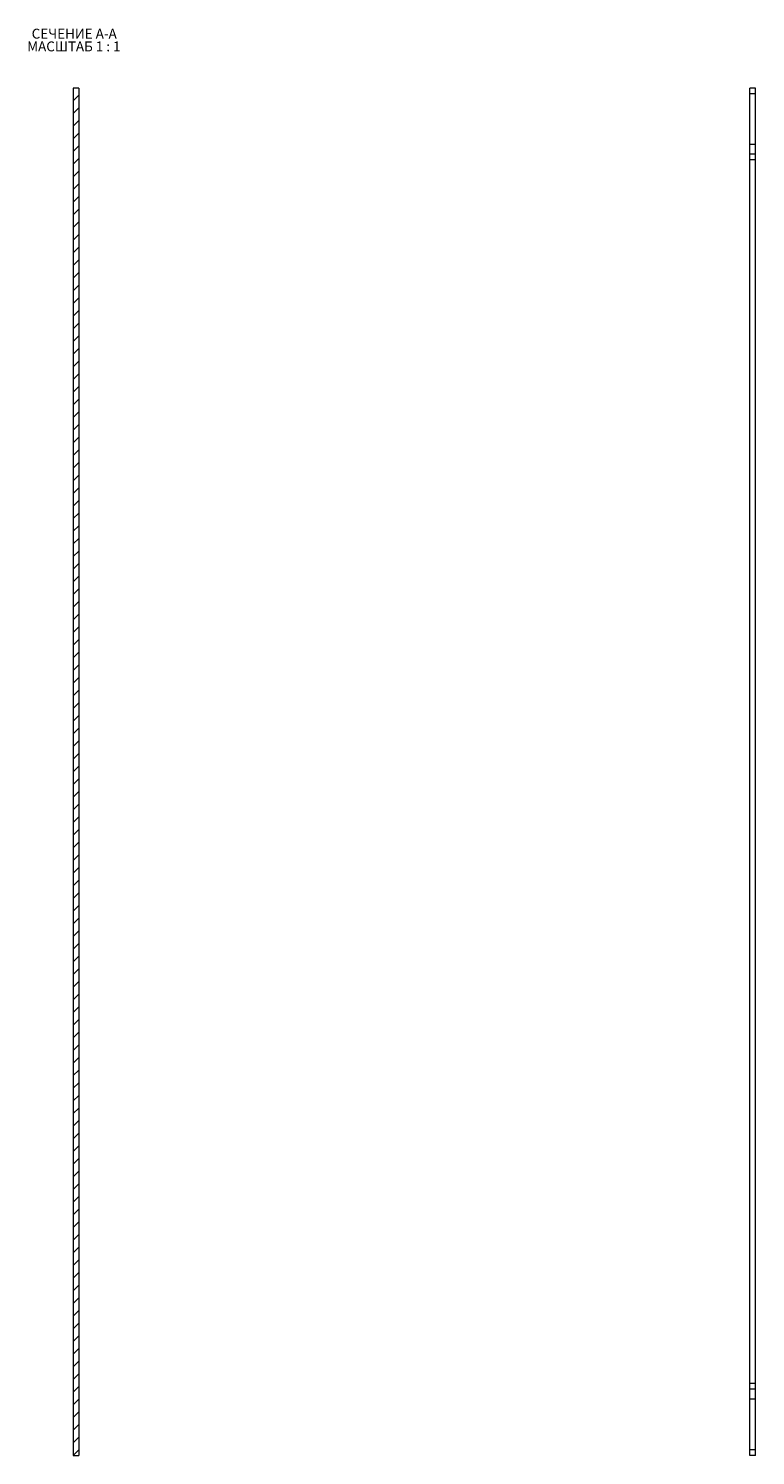
# Model space of a CAD drawing. Units: millimetres. Extents: x -3 to 4483, y -422 to 1992.
# Drawn here: x 3186 to 3444, y 0 to 506 of the extents above; entities that cross this region are included whole.
import ezdxf

# ---------------------------------------------------------------- set-up
doc = ezdxf.new("R2010")
doc.units = ezdxf.units.MM
doc.styles.add('SLDTEXTSTYLE1', font='TXT', dxfattribs={"width": 0.75, "bigfont": 'bigfont'})
doc.styles.add('SLDTEXTSTYLE2', font='TXT', dxfattribs={"width": 0.692308, "bigfont": 'bigfont'})

# ---------------------------------------------------------------- blocks, each defined once
blk = doc.blocks.new('SW_NOTE_0')
at = {"color": 0, "linetype": 'Continuous', "lineweight": 0, "char_height": 3.5, "attachment_point": 1}
for s, insert, style in [('МАСШТАБ 1 : 1', (-1.6, -0.01), 'SLDTEXTSTYLE2'), ('СЕЧЕНИЕ A-A ', (0, 4.51), 'SLDTEXTSTYLE1')]:
    blk.add_mtext(s, dxfattribs=dict(at, insert=insert, style=style))

msp = doc.modelspace()

# ---------------------------------------------------------------- hatches: boundary and pattern name
at = {"linetype": 'Continuous', "lineweight": 0}
h = msp.add_hatch(dxfattribs=at)
h.set_pattern_fill('ANSI31', style=0)
h.set_pattern_definition([(45, (3225.67, 647.7706), (-2.245064, 2.245064), [])])
h.paths.add_polyline_path([(3203.73, -0.3), (3203.73, 484.7), (3201.73, 484.7), (3201.73, -0.3)], flags=0)

# ---------------------------------------------------------------- linework, layer by layer
at = {"color": 7, "linetype": 'Continuous', "lineweight": 15}
for p, q in [((3201.73, 484.7), (3201.73, -0.3)), ((3203.73, 484.7), (3201.73, 484.7)), ((3203.73, 484.7), (3203.73, -0.3)), ((3443.77, 484.7), (3441.77, 484.7)), ((3441.77, 482.7), (3441.77, 484.7)), ((3443.77, 482.7), (3441.77, 482.7)), ((3441.77, 464.7), (3441.77, 482.7)), ((3443.77, 482.7), (3443.77, 484.7)), ((3443.77, 464.7), (3443.77, 482.7)), ((3443.77, 464.7), (3441.77, 464.7)), ((3441.77, 461.2), (3441.77, 464.7)), ((3443.77, 461.2), (3441.77, 461.2)), ((3441.77, 459.2), (3441.77, 461.2)), ((3443.77, 461.2), (3443.77, 464.7)), ((3443.77, 459.2), (3443.77, 461.2)), ((3443.77, 459.2), (3441.77, 459.2)), ((3441.77, 25.2), (3441.77, 459.2)), ((3443.77, 25.2), (3443.77, 459.2)), ((3443.77, 25.2), (3441.77, 25.2)), ((3441.77, 23.2), (3441.77, 25.2)), ((3443.77, 23.2), (3441.77, 23.2)), ((3441.77, 19.7), (3441.77, 23.2)), ((3443.77, 23.2), (3443.77, 25.2)), ((3443.77, 19.7), (3443.77, 23.2)), ((3443.77, 19.7), (3441.77, 19.7)), ((3441.77, 1.7), (3441.77, 19.7)), ((3443.77, 1.7), (3443.77, 19.7)), ((3443.77, 1.7), (3441.77, 1.7)), ((3441.77, -0.3), (3441.77, 1.7)), ((3443.77, -0.3), (3443.77, 1.7)), ((3201.73, -0.3), (3203.73, -0.3)), ((3443.77, -0.3), (3441.77, -0.3))]:
    msp.add_line(p, q, dxfattribs=at)

# ---------------------------------------------------------------- block references
at = {"color": 7, "linetype": 'Continuous', "lineweight": 0}
msp.add_blockref('SW_NOTE_0', (3186.98, 501.24), dxfattribs=at)

doc.saveas('drawing.dxf')
